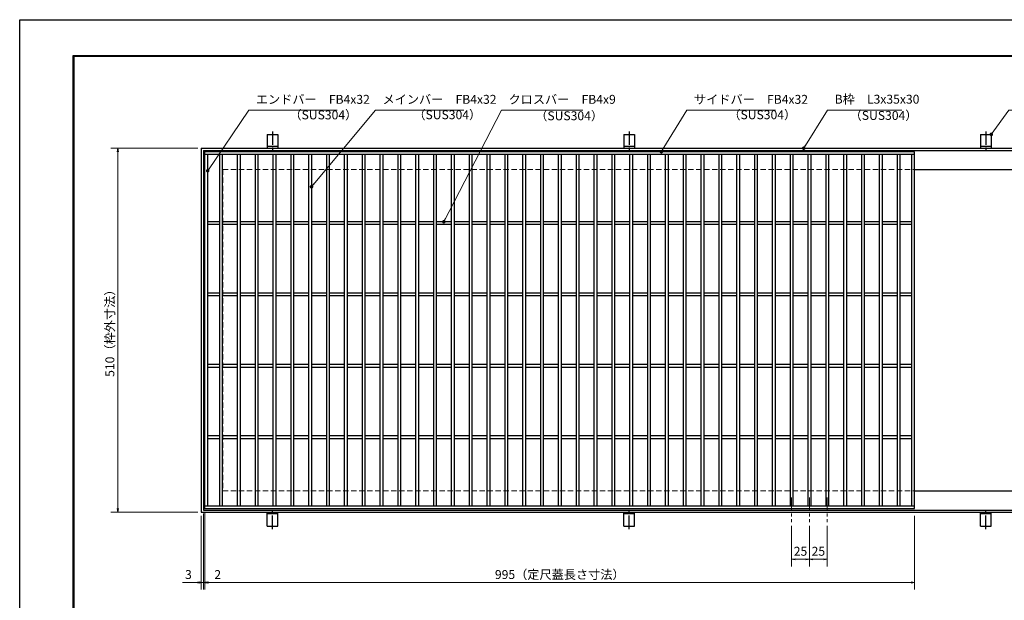
# Model space of a CAD drawing. Extents: x 0 to 2100, y 0 to 1485.
# Drawn here: x 0 to 1380, y 672 to 1485 of the extents above; entities that cross this region are included whole.
import ezdxf

# ---------------------------------------------------------------- set-up
doc = ezdxf.new("R2010")
doc.units = 0
doc.header["$LTSCALE"] = 15
doc.header["$MEASUREMENT"] = 0
doc.linetypes.add('CENTER', pattern=[2, 1.25, -0.25, 0.25, -0.25])
doc.linetypes.add('DASHED', pattern=[0.75, 0.5, -0.25])
doc.layers.get('0').update_dxf_attribs({"color": 5, "linetype": 'CONTINUOUS'})
doc.layers.get('DEFPOINTS').update_dxf_attribs({"color": 250, "linetype": 'CONTINUOUS'})
doc.layers.add('7-図\u3000枠', color=160, linetype='CONTINUOUS')
for name, color, linetype, lineweight in [('アンカー', 7, 'CONTINUOUS', 25), ('中心線', 6, 'CENTER', 18), ('寸法注釈', 30, 'CONTINUOUS', 18), ('枠', 7, 'CONTINUOUS', 25), ('溝開口', 254, 'DASHED', 18), ('蓋', 5, 'CONTINUOUS', 25)]:
    doc.layers.add(name, color=color, linetype=linetype, lineweight=lineweight)
doc.styles.add('BIGFONT', font='romans.shx', dxfattribs={"width": 0.7336, "bigfont": 'extfont.shx'})
doc.styles.get("Standard").update_dxf_attribs({"font": 'ROMANS.SHX', "width": 0.8, "height": 12.5, "bigfont": 'EXTFONT.SHX'})
doc.dimstyles.get("Standard").update_dxf_attribs({"dimscale": 5, "dimtxt": 12.5, "dimasz": 2, "dimexe": 0.5, "dimexo": 0.5, "dimgap": 0.5, "dimtad": 3, "dimdec": 4, "dimdsep": 46, "dimtxsty": 'Standard', "dimblk1": 'OPEN', "dimblk2": 'OPEN', "dimsah": 1, "dimcen": 0, "dimclrd": 30, "dimclre": 30, "dimclrt": 256, "dimadec": 4, "dimazin": 2, "dimtfac": 1, "dimtdec": 4, "dimtmove": 0, "dimatfit": 3, "dimldrblk": 'OPEN', "dimfxl": 0, "dimtolj": 1, "dimlwd": -1, "dimlwe": -1, "dimarcsym": 0})

# ---------------------------------------------------------------- blocks, each defined once
blk = doc.blocks.new('_OPEN')
at = {"color": 0, "linetype": 'ByBlock'}
for p, q in [((-1, 0.17), (0, 0)), ((0, 0), (-1, -0.17)), ((0, 0), (-1, 0))]:
    blk.add_line(p, q, dxfattribs=at)
blk = doc.blocks.new('*D124')
at = {"layer": 'DEFPOINTS', "color": 0}
for p in [(1082.1, 780.8), (1107.1, 780.8), (1082.1, 729)]:
    blk.add_point(p, dxfattribs=at)
at = {"layer": '寸法注釈', "color": 30}
for p, q in [((1082.1, 775.8), (1082.1, 719)), ((1107.1, 775.8), (1107.1, 719)), ((1102.1, 729), (1087.1, 729))]:
    blk.add_line(p, q, dxfattribs=at)
at = {"layer": '寸法注釈', "color": 30, "xscale": 5, "yscale": 5, "zscale": 5, "rotation": 180}
blk.add_blockref('_OPEN', (1082.1, 729), dxfattribs=at)
at = {"layer": '寸法注釈', "color": 30, "xscale": 5, "yscale": 5, "zscale": 5}
blk.add_blockref('_OPEN', (1107.1, 729), dxfattribs=at)
at = {"layer": '寸法注釈', "color": 7, "insert": (1094.6, 740.3), "char_height": 12.5, "attachment_point": 5, "style": 'BIGFONT'}
blk.add_mtext('\\A1;25', dxfattribs=at)
blk = doc.blocks.new('_Dot')
at = {"color": 0, "linetype": 'ByBlock', "lineweight": -2}
blk.add_line((-0.5, 0), (-1, 0), dxfattribs=at)
at = {"color": 0, "linetype": 'ByBlock', "const_width": 0.5}
blk.add_lwpolyline([(-0.25, 0, 1), (0.25, 0, 1)], format="xyb", close=True, dxfattribs=at)
blk = doc.blocks.new('*D125')
at = {"layer": 'DEFPOINTS', "color": 0}
for p in [(1107.1, 780.8), (1132.1, 780.8), (1132.1, 729)]:
    blk.add_point(p, dxfattribs=at)
at = {"layer": '寸法注釈', "color": 30}
for p, q in [((1107.1, 775.8), (1107.1, 719)), ((1132.1, 775.8), (1132.1, 719)), ((1112.1, 729), (1127.1, 729))]:
    blk.add_line(p, q, dxfattribs=at)
at = {"layer": '寸法注釈', "color": 30, "xscale": 5, "yscale": 5, "zscale": 5, "rotation": 180}
blk.add_blockref('_OPEN', (1107.1, 729), dxfattribs=at)
at = {"layer": '寸法注釈', "color": 30, "xscale": 5, "yscale": 5, "zscale": 5}
blk.add_blockref('_OPEN', (1132.1, 729), dxfattribs=at)
at = {"layer": '寸法注釈', "color": 7, "insert": (1119.6, 740.3), "char_height": 12.5, "attachment_point": 5, "style": 'BIGFONT'}
blk.add_mtext('\\A1;25', dxfattribs=at)
blk = doc.blocks.new('*D130')
at = {"layer": 'DEFPOINTS', "color": 0}
for p in [(254.6, 1305), (137.6, 795), (254.6, 795)]:
    blk.add_point(p, dxfattribs=at)
at = {"layer": '寸法注釈', "color": 30}
for p, q in [((249.6, 1305), (127.6, 1305)), ((137.6, 1300), (137.6, 800)), ((249.6, 795), (127.6, 795))]:
    blk.add_line(p, q, dxfattribs=at)
at = {"layer": '寸法注釈', "color": 30, "xscale": 5, "yscale": 5, "zscale": 5}
for p, rotation in [((137.6, 1305), 90), ((137.6, 795), 270)]:
    blk.add_blockref('_OPEN', p, dxfattribs=dict(at, rotation=rotation))
at = {"layer": '寸法注釈', "color": 7, "insert": (126.4, 1050), "char_height": 12.5, "attachment_point": 5, "rotation": 90, "style": 'BIGFONT'}
blk.add_mtext('\\A1;510（枠外寸法）', dxfattribs=at)
blk = doc.blocks.new('A$C5D7C781A')
at = {"layer": 'アンカー', "color": 6, "linetype": 'CENTER'}
blk.add_line((7.5, 28), (7.5, 0), dxfattribs=at)
at = {"layer": 'アンカー'}
for p, q in [((0, 23.8), (0, 4.5)), ((0, 23.8), (15, 23.8)), ((15, 23.8), (15, 4.5)), ((15, 6.8), (0, 6.8)), ((0, 4.5), (15, 4.5))]:
    blk.add_line(p, q, dxfattribs=at)
blk = doc.blocks.new('*D131')
at = {"layer": 'DEFPOINTS', "color": 0}
for p in [(259.6, 800), (1254.6, 795), (1254.6, 696.5)]:
    blk.add_point(p, dxfattribs=at)
at = {"layer": '寸法注釈', "color": 30}
for p, q in [((259.6, 795), (259.6, 686.5)), ((1254.6, 790), (1254.6, 686.5)), ((264.6, 696.5), (1249.6, 696.5))]:
    blk.add_line(p, q, dxfattribs=at)
at = {"layer": '寸法注釈', "color": 30, "xscale": 5, "yscale": 5, "zscale": 5, "rotation": 180}
blk.add_blockref('_OPEN', (259.6, 696.5), dxfattribs=at)
at = {"layer": '寸法注釈', "color": 30, "xscale": 5, "yscale": 5, "zscale": 5}
blk.add_blockref('_OPEN', (1254.6, 696.5), dxfattribs=at)
at = {"layer": '寸法注釈', "color": 7, "insert": (757.1, 707.7), "char_height": 12.5, "attachment_point": 5, "style": 'BIGFONT'}
blk.add_mtext('\\A1;995（定尺蓋長さ寸法）', dxfattribs=at)
blk = doc.blocks.new('*D132')
at = {"layer": 'DEFPOINTS', "color": 0}
for p in [(257.6, 798), (259.6, 800), (259.6, 696.5)]:
    blk.add_point(p, dxfattribs=at)
at = {"layer": '寸法注釈', "color": 30}
for p, q in [((257.6, 793), (257.6, 686.5)), ((259.6, 795), (259.6, 686.5)), ((252.6, 696.5), (247.6, 696.5)), ((257.6, 696.5), (259.6, 696.5)), ((264.6, 696.5), (285.7, 696.5))]:
    blk.add_line(p, q, dxfattribs=at)
at = {"layer": '寸法注釈', "color": 30, "xscale": 5, "yscale": 5, "zscale": 5}
blk.add_blockref('_OPEN', (257.6, 696.5), dxfattribs=at)
at = {"layer": '寸法注釈', "color": 30, "xscale": 5, "yscale": 5, "zscale": 5, "rotation": 180}
blk.add_blockref('_OPEN', (259.6, 696.5), dxfattribs=at)
at = {"layer": '寸法注釈', "color": 7, "insert": (277.6, 707.7), "char_height": 12.5, "attachment_point": 5, "style": 'BIGFONT'}
blk.add_mtext('\\A1;2', dxfattribs=at)
blk = doc.blocks.new('*D133')
at = {"layer": 'DEFPOINTS', "color": 0}
for p in [(254.6, 795), (257.6, 798), (254.6, 696.5)]:
    blk.add_point(p, dxfattribs=at)
at = {"layer": '寸法注釈', "color": 30}
for p, q in [((254.6, 790), (254.6, 686.5)), ((257.6, 793), (257.6, 686.5)), ((249.6, 696.5), (228.4, 696.5)), ((257.6, 696.5), (254.6, 696.5)), ((262.6, 696.5), (267.6, 696.5))]:
    blk.add_line(p, q, dxfattribs=at)
at = {"layer": '寸法注釈', "color": 30, "xscale": 5, "yscale": 5, "zscale": 5}
blk.add_blockref('_OPEN', (254.6, 696.5), dxfattribs=at)
at = {"layer": '寸法注釈', "color": 30, "xscale": 5, "yscale": 5, "zscale": 5, "rotation": 180}
blk.add_blockref('_OPEN', (257.6, 696.5), dxfattribs=at)
at = {"layer": '寸法注釈', "color": 7, "insert": (236.5, 707.7), "char_height": 12.5, "attachment_point": 5, "style": 'BIGFONT'}
blk.add_mtext('\\A1;3', dxfattribs=at)

msp = doc.modelspace()

# ---------------------------------------------------------------- linework, layer by layer
at = {"layer": '7-図\u3000枠', "color": 253}
for p, q in [((75, 50), (75, 1435)), ((75, 1435), (2050, 1435)), ((76.25, 51.25), (76.25, 1433.75)), ((76.25, 1433.75), (2048.75, 1433.75))]:
    msp.add_line(p, q, dxfattribs=at)
at = {"layer": 'DEFPOINTS'}
for p, q in [((0, 0), (0, 1485)), ((0, 1485), (2100, 1485))]:
    msp.add_line(p, q, dxfattribs=at)
at = {"layer": '中心線'}
for p, q in [((1082.05, 815.47), (1082.05, 780.83)), ((1107.05, 815.47), (1107.05, 780.83)), ((1132.05, 815.47), (1132.05, 780.83))]:
    msp.add_line(p, q, dxfattribs=at)
at = {"layer": '枠'}
for p, q in [((254.55, 1304.98), (1459.55, 1304.98)), ((254.55, 1304.98), (254.55, 794.98)), ((257.55, 1301.98), (1457.71, 1301.98)), ((257.55, 1301.98), (257.55, 797.98)), ((1254.55, 1274.98), (1459.55, 1274.98)), ((1254.55, 824.98), (1459.55, 824.98)), ((254.55, 794.98), (1459.55, 794.98)), ((257.55, 797.98), (1461.39, 797.98))]:
    msp.add_line(p, q, dxfattribs=at)
at = {"layer": '溝開口'}
for p, q in [((284.55, 1274.98), (1254.55, 1274.98)), ((284.55, 1274.98), (284.55, 824.98)), ((284.55, 824.98), (1254.55, 824.98))]:
    msp.add_line(p, q, dxfattribs=at)
at = {"layer": '蓋'}
for p, q in [((1254.55, 1299.98), (259.55, 1299.98)), ((259.55, 799.98), (259.55, 1299.98)), ((1254.55, 799.98), (1254.55, 1299.98)), ((1254.55, 1295.98), (259.55, 1295.98)), ((263.55, 803.98), (263.55, 1295.98)), ((280.05, 1295.98), (280.05, 803.98)), ((284.05, 1295.98), (284.05, 803.98)), ((305.05, 1295.98), (305.05, 803.98)), ((309.05, 1295.98), (309.05, 803.98)), ((330.05, 1295.98), (330.05, 803.98)), ((334.05, 1295.98), (334.05, 803.98)), ((355.05, 1295.98), (355.05, 803.98)), ((359.05, 1295.98), (359.05, 803.98)), ((380.05, 1295.98), (380.05, 803.98)), ((384.05, 1295.98), (384.05, 803.98)), ((405.05, 1295.98), (405.05, 803.98)), ((409.05, 1295.98), (409.05, 803.98)), ((430.05, 1295.98), (430.05, 803.98)), ((434.05, 1295.98), (434.05, 803.98)), ((455.05, 1295.98), (455.05, 803.98)), ((459.05, 1295.98), (459.05, 803.98)), ((480.05, 1295.98), (480.05, 803.98)), ((484.05, 1295.98), (484.05, 803.98)), ((505.05, 1295.98), (505.05, 803.98)), ((509.05, 1295.98), (509.05, 803.98)), ((530.05, 1295.98), (530.05, 803.98)), ((534.05, 1295.98), (534.05, 803.98)), ((555.05, 1295.98), (555.05, 803.98)), ((559.05, 1295.98), (559.05, 803.98)), ((580.05, 1295.98), (580.05, 803.98)), ((584.05, 1295.98), (584.05, 803.98)), ((605.05, 1295.98), (605.05, 803.98)), ((609.05, 1295.98), (609.05, 803.98)), ((630.05, 1295.98), (630.05, 803.98)), ((634.05, 1295.98), (634.05, 803.98)), ((655.05, 1295.98), (655.05, 803.98)), ((659.05, 1295.98), (659.05, 803.98)), ((680.05, 1295.98), (680.05, 803.98)), ((684.05, 1295.98), (684.05, 803.98)), ((705.05, 1295.98), (705.05, 803.98)), ((709.05, 1295.98), (709.05, 803.98)), ((730.05, 1295.98), (730.05, 803.98)), ((734.05, 1295.98), (734.05, 803.98)), ((755.05, 1295.98), (755.05, 803.98)), ((759.05, 1295.98), (759.05, 803.98)), ((780.05, 1295.98), (780.05, 803.98)), ((784.05, 1295.98), (784.05, 803.98)), ((805.05, 1295.98), (805.05, 803.98)), ((809.05, 1295.98), (809.05, 803.98)), ((830.05, 1295.98), (830.05, 803.98)), ((834.05, 1295.98), (834.05, 803.98)), ((855.05, 1295.98), (855.05, 803.98)), ((859.05, 1295.98), (859.05, 803.98)), ((880.05, 1295.98), (880.05, 803.98)), ((884.05, 1295.98), (884.05, 803.98)), ((905.05, 1295.98), (905.05, 803.98)), ((909.05, 1295.98), (909.05, 803.98)), ((930.05, 1295.98), (930.05, 803.98)), ((934.05, 1295.98), (934.05, 803.98)), ((955.05, 1295.98), (955.05, 803.98)), ((959.05, 1295.98), (959.05, 803.98)), ((980.05, 1295.98), (980.05, 803.98)), ((984.05, 1295.98), (984.05, 803.98)), ((1005.05, 1295.98), (1005.05, 803.98)), ((1009.05, 1295.98), (1009.05, 803.98)), ((1030.05, 1295.98), (1030.05, 803.98)), ((1034.05, 1295.98), (1034.05, 803.98)), ((1055.05, 1295.98), (1055.05, 803.98)), ((1059.05, 1295.98), (1059.05, 803.98)), ((1080.05, 1295.98), (1080.05, 803.98)), ((1084.05, 1295.98), (1084.05, 803.98)), ((1105.05, 1295.98), (1105.05, 803.98)), ((1109.05, 1295.98), (1109.05, 803.98)), ((1130.05, 1295.98), (1130.05, 803.98)), ((1134.05, 1295.98), (1134.05, 803.98)), ((1155.05, 1295.98), (1155.05, 803.98)), ((1159.05, 1295.98), (1159.05, 803.98)), ((1180.05, 1295.98), (1180.05, 803.98)), ((1184.05, 1295.98), (1184.05, 803.98)), ((1205.05, 1295.98), (1205.05, 803.98)), ((1209.05, 1295.98), (1209.05, 803.98)), ((1230.05, 1295.98), (1230.05, 803.98)), ((1234.05, 1295.98), (1234.05, 803.98)), ((1250.55, 803.98), (1250.55, 1295.98)), ((280.05, 1201.98), (263.55, 1201.98)), ((305.05, 1201.98), (284.05, 1201.98)), ((330.05, 1201.98), (309.05, 1201.98)), ((355.05, 1201.98), (334.05, 1201.98)), ((380.05, 1201.98), (359.05, 1201.98)), ((405.05, 1201.98), (384.05, 1201.98)), ((430.05, 1201.98), (409.05, 1201.98)), ((455.05, 1201.98), (434.05, 1201.98)), ((480.05, 1201.98), (459.05, 1201.98)), ((505.05, 1201.98), (484.05, 1201.98)), ((530.05, 1201.98), (509.05, 1201.98)), ((555.05, 1201.98), (534.05, 1201.98)), ((580.05, 1201.98), (559.05, 1201.98)), ((605.05, 1201.98), (584.05, 1201.98)), ((630.05, 1201.98), (609.05, 1201.98)), ((655.05, 1201.98), (634.05, 1201.98)), ((680.05, 1201.98), (659.05, 1201.98)), ((705.05, 1201.98), (684.05, 1201.98)), ((730.05, 1201.98), (709.05, 1201.98)), ((755.05, 1201.98), (734.05, 1201.98)), ((780.05, 1201.98), (759.05, 1201.98)), ((805.05, 1201.98), (784.05, 1201.98)), ((830.05, 1201.98), (809.05, 1201.98)), ((855.05, 1201.98), (834.05, 1201.98)), ((880.05, 1201.98), (859.05, 1201.98)), ((905.05, 1201.98), (884.05, 1201.98)), ((930.05, 1201.98), (909.05, 1201.98)), ((955.05, 1201.98), (934.05, 1201.98)), ((980.05, 1201.98), (959.05, 1201.98)), ((1005.05, 1201.98), (984.05, 1201.98)), ((1030.05, 1201.98), (1009.05, 1201.98)), ((1055.05, 1201.98), (1034.05, 1201.98)), ((1080.05, 1201.98), (1059.05, 1201.98)), ((1105.05, 1201.98), (1084.05, 1201.98)), ((1130.05, 1201.98), (1109.05, 1201.98)), ((1155.05, 1201.98), (1134.05, 1201.98)), ((1180.05, 1201.98), (1159.05, 1201.98)), ((1205.05, 1201.98), (1184.05, 1201.98)), ((1230.05, 1201.98), (1209.05, 1201.98)), ((1250.55, 1201.98), (1234.05, 1201.98)), ((280.05, 1197.98), (263.55, 1197.98)), ((305.05, 1197.98), (284.05, 1197.98)), ((330.05, 1197.98), (309.05, 1197.98)), ((355.05, 1197.98), (334.05, 1197.98)), ((380.05, 1197.98), (359.05, 1197.98)), ((405.05, 1197.98), (384.05, 1197.98)), ((430.05, 1197.98), (409.05, 1197.98)), ((455.05, 1197.98), (434.05, 1197.98)), ((480.05, 1197.98), (459.05, 1197.98)), ((505.05, 1197.98), (484.05, 1197.98)), ((530.05, 1197.98), (509.05, 1197.98)), ((555.05, 1197.98), (534.05, 1197.98)), ((580.05, 1197.98), (559.05, 1197.98)), ((605.05, 1197.98), (584.05, 1197.98)), ((630.05, 1197.98), (609.05, 1197.98)), ((655.05, 1197.98), (634.05, 1197.98)), ((680.05, 1197.98), (659.05, 1197.98)), ((705.05, 1197.98), (684.05, 1197.98)), ((730.05, 1197.98), (709.05, 1197.98)), ((755.05, 1197.98), (734.05, 1197.98)), ((780.05, 1197.98), (759.05, 1197.98)), ((805.05, 1197.98), (784.05, 1197.98)), ((830.05, 1197.98), (809.05, 1197.98)), ((855.05, 1197.98), (834.05, 1197.98)), ((880.05, 1197.98), (859.05, 1197.98)), ((905.05, 1197.98), (884.05, 1197.98)), ((930.05, 1197.98), (909.05, 1197.98)), ((955.05, 1197.98), (934.05, 1197.98)), ((980.05, 1197.98), (959.05, 1197.98)), ((1005.05, 1197.98), (984.05, 1197.98)), ((1030.05, 1197.98), (1009.05, 1197.98)), ((1055.05, 1197.98), (1034.05, 1197.98)), ((1080.05, 1197.98), (1059.05, 1197.98)), ((1105.05, 1197.98), (1084.05, 1197.98)), ((1130.05, 1197.98), (1109.05, 1197.98)), ((1155.05, 1197.98), (1134.05, 1197.98)), ((1180.05, 1197.98), (1159.05, 1197.98)), ((1205.05, 1197.98), (1184.05, 1197.98)), ((1230.05, 1197.98), (1209.05, 1197.98)), ((1250.55, 1197.98), (1234.05, 1197.98)), ((280.05, 1101.98), (263.55, 1101.98)), ((280.05, 1097.98), (263.55, 1097.98)), ((305.05, 1101.98), (284.05, 1101.98)), ((305.05, 1097.98), (284.05, 1097.98)), ((330.05, 1101.98), (309.05, 1101.98)), ((330.05, 1097.98), (309.05, 1097.98)), ((355.05, 1101.98), (334.05, 1101.98)), ((355.05, 1097.98), (334.05, 1097.98)), ((380.05, 1101.98), (359.05, 1101.98)), ((380.05, 1097.98), (359.05, 1097.98)), ((405.05, 1101.98), (384.05, 1101.98)), ((405.05, 1097.98), (384.05, 1097.98)), ((430.05, 1101.98), (409.05, 1101.98)), ((430.05, 1097.98), (409.05, 1097.98)), ((455.05, 1101.98), (434.05, 1101.98)), ((455.05, 1097.98), (434.05, 1097.98)), ((480.05, 1101.98), (459.05, 1101.98)), ((480.05, 1097.98), (459.05, 1097.98)), ((505.05, 1101.98), (484.05, 1101.98)), ((505.05, 1097.98), (484.05, 1097.98)), ((530.05, 1101.98), (509.05, 1101.98)), ((530.05, 1097.98), (509.05, 1097.98)), ((555.05, 1101.98), (534.05, 1101.98)), ((555.05, 1097.98), (534.05, 1097.98)), ((580.05, 1101.98), (559.05, 1101.98)), ((580.05, 1097.98), (559.05, 1097.98)), ((605.05, 1101.98), (584.05, 1101.98)), ((605.05, 1097.98), (584.05, 1097.98)), ((630.05, 1101.98), (609.05, 1101.98)), ((630.05, 1097.98), (609.05, 1097.98)), ((655.05, 1101.98), (634.05, 1101.98)), ((655.05, 1097.98), (634.05, 1097.98)), ((680.05, 1101.98), (659.05, 1101.98)), ((680.05, 1097.98), (659.05, 1097.98)), ((705.05, 1101.98), (684.05, 1101.98)), ((705.05, 1097.98), (684.05, 1097.98)), ((730.05, 1101.98), (709.05, 1101.98)), ((730.05, 1097.98), (709.05, 1097.98)), ((755.05, 1101.98), (734.05, 1101.98)), ((755.05, 1097.98), (734.05, 1097.98)), ((780.05, 1101.98), (759.05, 1101.98)), ((780.05, 1097.98), (759.05, 1097.98)), ((805.05, 1101.98), (784.05, 1101.98)), ((805.05, 1097.98), (784.05, 1097.98)), ((830.05, 1101.98), (809.05, 1101.98)), ((830.05, 1097.98), (809.05, 1097.98)), ((855.05, 1101.98), (834.05, 1101.98)), ((855.05, 1097.98), (834.05, 1097.98)), ((880.05, 1101.98), (859.05, 1101.98)), ((880.05, 1097.98), (859.05, 1097.98)), ((905.05, 1101.98), (884.05, 1101.98)), ((905.05, 1097.98), (884.05, 1097.98)), ((930.05, 1101.98), (909.05, 1101.98)), ((930.05, 1097.98), (909.05, 1097.98)), ((955.05, 1101.98), (934.05, 1101.98)), ((955.05, 1097.98), (934.05, 1097.98)), ((980.05, 1101.98), (959.05, 1101.98)), ((980.05, 1097.98), (959.05, 1097.98)), ((1005.05, 1101.98), (984.05, 1101.98)), ((1005.05, 1097.98), (984.05, 1097.98)), ((1030.05, 1101.98), (1009.05, 1101.98)), ((1030.05, 1097.98), (1009.05, 1097.98)), ((1055.05, 1101.98), (1034.05, 1101.98)), ((1055.05, 1097.98), (1034.05, 1097.98)), ((1080.05, 1101.98), (1059.05, 1101.98)), ((1080.05, 1097.98), (1059.05, 1097.98)), ((1105.05, 1101.98), (1084.05, 1101.98)), ((1105.05, 1097.98), (1084.05, 1097.98)), ((1130.05, 1101.98), (1109.05, 1101.98)), ((1130.05, 1097.98), (1109.05, 1097.98)), ((1155.05, 1101.98), (1134.05, 1101.98)), ((1155.05, 1097.98), (1134.05, 1097.98)), ((1180.05, 1101.98), (1159.05, 1101.98)), ((1180.05, 1097.98), (1159.05, 1097.98)), ((1205.05, 1101.98), (1184.05, 1101.98)), ((1205.05, 1097.98), (1184.05, 1097.98)), ((1230.05, 1101.98), (1209.05, 1101.98)), ((1230.05, 1097.98), (1209.05, 1097.98)), ((1250.55, 1101.98), (1234.05, 1101.98)), ((1250.55, 1097.98), (1234.05, 1097.98)), ((280.05, 1001.97), (263.55, 1001.97)), ((280.05, 997.97), (263.55, 997.97)), ((305.05, 1001.97), (284.05, 1001.97)), ((305.05, 997.97), (284.05, 997.97)), ((330.05, 1001.97), (309.05, 1001.97)), ((330.05, 997.97), (309.05, 997.97)), ((355.05, 1001.97), (334.05, 1001.97)), ((355.05, 997.97), (334.05, 997.97)), ((380.05, 1001.97), (359.05, 1001.97)), ((380.05, 997.97), (359.05, 997.97)), ((405.05, 1001.97), (384.05, 1001.97)), ((405.05, 997.97), (384.05, 997.97)), ((430.05, 1001.97), (409.05, 1001.97)), ((430.05, 997.97), (409.05, 997.97)), ((455.05, 1001.97), (434.05, 1001.97)), ((455.05, 997.97), (434.05, 997.97)), ((480.05, 1001.97), (459.05, 1001.97)), ((480.05, 997.97), (459.05, 997.97)), ((505.05, 1001.97), (484.05, 1001.97)), ((505.05, 997.97), (484.05, 997.97)), ((530.05, 1001.97), (509.05, 1001.97)), ((530.05, 997.97), (509.05, 997.97)), ((555.05, 1001.97), (534.05, 1001.97)), ((555.05, 997.97), (534.05, 997.97)), ((580.05, 1001.97), (559.05, 1001.97)), ((580.05, 997.97), (559.05, 997.97)), ((605.05, 1001.97), (584.05, 1001.97)), ((605.05, 997.97), (584.05, 997.97)), ((630.05, 1001.97), (609.05, 1001.97)), ((630.05, 997.97), (609.05, 997.97)), ((655.05, 1001.97), (634.05, 1001.97)), ((655.05, 997.97), (634.05, 997.97)), ((680.05, 1001.97), (659.05, 1001.97)), ((680.05, 997.97), (659.05, 997.97)), ((705.05, 1001.97), (684.05, 1001.97)), ((705.05, 997.97), (684.05, 997.97)), ((730.05, 1001.97), (709.05, 1001.97)), ((730.05, 997.97), (709.05, 997.97)), ((755.05, 1001.97), (734.05, 1001.97)), ((755.05, 997.97), (734.05, 997.97)), ((780.05, 1001.97), (759.05, 1001.97)), ((780.05, 997.97), (759.05, 997.97)), ((805.05, 1001.97), (784.05, 1001.97)), ((805.05, 997.97), (784.05, 997.97)), ((830.05, 1001.97), (809.05, 1001.97)), ((830.05, 997.97), (809.05, 997.97)), ((855.05, 1001.97), (834.05, 1001.97)), ((855.05, 997.97), (834.05, 997.97)), ((880.05, 1001.97), (859.05, 1001.97)), ((880.05, 997.97), (859.05, 997.97)), ((905.05, 1001.97), (884.05, 1001.97)), ((905.05, 997.97), (884.05, 997.97)), ((930.05, 1001.97), (909.05, 1001.97)), ((930.05, 997.97), (909.05, 997.97)), ((955.05, 1001.97), (934.05, 1001.97)), ((955.05, 997.97), (934.05, 997.97)), ((980.05, 1001.97), (959.05, 1001.97)), ((980.05, 997.97), (959.05, 997.97)), ((1005.05, 1001.97), (984.05, 1001.97)), ((1005.05, 997.97), (984.05, 997.97)), ((1030.05, 1001.97), (1009.05, 1001.97)), ((1030.05, 997.97), (1009.05, 997.97)), ((1055.05, 1001.97), (1034.05, 1001.97)), ((1055.05, 997.97), (1034.05, 997.97)), ((1080.05, 1001.97), (1059.05, 1001.97)), ((1080.05, 997.97), (1059.05, 997.97)), ((1105.05, 1001.97), (1084.05, 1001.97)), ((1105.05, 997.97), (1084.05, 997.97)), ((1130.05, 1001.97), (1109.05, 1001.97)), ((1130.05, 997.97), (1109.05, 997.97)), ((1155.05, 1001.97), (1134.05, 1001.97)), ((1155.05, 997.97), (1134.05, 997.97)), ((1180.05, 1001.97), (1159.05, 1001.97)), ((1180.05, 997.97), (1159.05, 997.97)), ((1205.05, 1001.97), (1184.05, 1001.97)), ((1205.05, 997.97), (1184.05, 997.97)), ((1230.05, 1001.97), (1209.05, 1001.97)), ((1230.05, 997.97), (1209.05, 997.97)), ((1250.55, 1001.97), (1234.05, 1001.97)), ((1250.55, 997.97), (1234.05, 997.97)), ((280.05, 901.97), (263.55, 901.97)), ((280.05, 897.97), (263.55, 897.97)), ((305.05, 901.97), (284.05, 901.97)), ((305.05, 897.97), (284.05, 897.97)), ((330.05, 901.97), (309.05, 901.97)), ((330.05, 897.97), (309.05, 897.97)), ((355.05, 901.97), (334.05, 901.97)), ((355.05, 897.97), (334.05, 897.97)), ((380.05, 901.97), (359.05, 901.97)), ((380.05, 897.97), (359.05, 897.97)), ((405.05, 901.97), (384.05, 901.97)), ((405.05, 897.97), (384.05, 897.97)), ((430.05, 901.97), (409.05, 901.97)), ((430.05, 897.97), (409.05, 897.97)), ((455.05, 901.97), (434.05, 901.97)), ((455.05, 897.97), (434.05, 897.97)), ((480.05, 901.97), (459.05, 901.97)), ((480.05, 897.97), (459.05, 897.97)), ((505.05, 901.97), (484.05, 901.97)), ((505.05, 897.97), (484.05, 897.97)), ((530.05, 901.97), (509.05, 901.97)), ((530.05, 897.97), (509.05, 897.97)), ((555.05, 901.97), (534.05, 901.97)), ((555.05, 897.97), (534.05, 897.97)), ((580.05, 901.97), (559.05, 901.97)), ((580.05, 897.97), (559.05, 897.97)), ((605.05, 901.97), (584.05, 901.97)), ((605.05, 897.97), (584.05, 897.97)), ((630.05, 901.97), (609.05, 901.97)), ((630.05, 897.97), (609.05, 897.97)), ((655.05, 901.97), (634.05, 901.97)), ((655.05, 897.97), (634.05, 897.97)), ((680.05, 901.97), (659.05, 901.97)), ((680.05, 897.97), (659.05, 897.97)), ((705.05, 901.97), (684.05, 901.97)), ((705.05, 897.97), (684.05, 897.97)), ((730.05, 901.97), (709.05, 901.97)), ((730.05, 897.97), (709.05, 897.97)), ((755.05, 901.97), (734.05, 901.97)), ((755.05, 897.97), (734.05, 897.97)), ((780.05, 901.97), (759.05, 901.97)), ((780.05, 897.97), (759.05, 897.97)), ((805.05, 901.97), (784.05, 901.97)), ((805.05, 897.97), (784.05, 897.97)), ((830.05, 901.97), (809.05, 901.97)), ((830.05, 897.97), (809.05, 897.97)), ((855.05, 901.97), (834.05, 901.97)), ((855.05, 897.97), (834.05, 897.97)), ((880.05, 901.97), (859.05, 901.97)), ((880.05, 897.97), (859.05, 897.97)), ((905.05, 901.97), (884.05, 901.97)), ((905.05, 897.97), (884.05, 897.97)), ((930.05, 901.97), (909.05, 901.97)), ((930.05, 897.97), (909.05, 897.97)), ((955.05, 901.97), (934.05, 901.97)), ((955.05, 897.97), (934.05, 897.97)), ((980.05, 901.97), (959.05, 901.97)), ((980.05, 897.97), (959.05, 897.97)), ((1005.05, 901.97), (984.05, 901.97)), ((1005.05, 897.97), (984.05, 897.97)), ((1030.05, 901.97), (1009.05, 901.97)), ((1030.05, 897.97), (1009.05, 897.97)), ((1055.05, 901.97), (1034.05, 901.97)), ((1055.05, 897.97), (1034.05, 897.97)), ((1080.05, 901.97), (1059.05, 901.97)), ((1080.05, 897.97), (1059.05, 897.97)), ((1105.05, 901.97), (1084.05, 901.97)), ((1105.05, 897.97), (1084.05, 897.97)), ((1130.05, 901.97), (1109.05, 901.97)), ((1130.05, 897.97), (1109.05, 897.97)), ((1155.05, 901.97), (1134.05, 901.97)), ((1155.05, 897.97), (1134.05, 897.97)), ((1180.05, 901.97), (1159.05, 901.97)), ((1180.05, 897.97), (1159.05, 897.97)), ((1205.05, 901.97), (1184.05, 901.97)), ((1205.05, 897.97), (1184.05, 897.97)), ((1230.05, 901.97), (1209.05, 901.97)), ((1230.05, 897.97), (1209.05, 897.97)), ((1250.55, 901.97), (1234.05, 901.97)), ((1250.55, 897.97), (1234.05, 897.97)), ((259.55, 803.98), (1254.55, 803.98)), ((259.55, 799.98), (1254.55, 799.98))]:
    msp.add_line(p, q, dxfattribs=at)
at = {"layer": '蓋', "color": 7}
for p in [(259.55, 1299.98), (259.55, 799.98)]:
    msp.add_point(p, dxfattribs=at)

# ---------------------------------------------------------------- block references
at = {"layer": 'アンカー'}
for p in [(347.05, 1300.52), (847.05, 1300.52), (1347.05, 1300.52)]:
    msp.add_blockref('A$C5D7C781A', p, dxfattribs=at)
at = {"layer": 'アンカー', "xscale": -1, "rotation": 180}
for p in [(347.05, 799.43), (847.05, 799.43), (1347.05, 799.43)]:
    msp.add_blockref('A$C5D7C781A', p, dxfattribs=at)

# ---------------------------------------------------------------- texts
at = {"layer": '寸法注釈', "color": 7, "char_height": 12.5, "attachment_point": 7, "style": 'BIGFONT'}
for s, insert in [('エンドバー\u3000FB4x32', (331.07, 1363.25)), ('メインバー\u3000FB4x32', (508.63, 1363.25)), ('クロスバー\u3000FB4x9', (685.28, 1363.25)), ('サイドバー\u3000FB4x32', (945.3, 1363.25)), ('B枠\u3000L3x35x30', (1142.45, 1363.47)), ('（SUS304）', (378.1, 1341.46)), ('（SUS304）', (551.84, 1341.69)), ('（SUS304）', (722.71, 1340.25)), ('（SUS304）', (993.42, 1341.69)), ('（SUS304）', (1163.46, 1340.73))]:
    msp.add_mtext(s, dxfattribs=dict(at, insert=insert))

# ---------------------------------------------------------------- dimensions: what is measured, and where the dimension line sits
at = {"layer": '寸法注釈'}
dim = msp.add_linear_dim(base=(137.64, 794.98), p1=(254.55, 1304.98), p2=(254.55, 794.98), angle=90, text='<>（枠外寸法）', dimstyle='Standard', override={"dimscale": 5, "dimtxt": 2.5, "dimasz": 1, "dimexe": 2, "dimexo": 1, "dimgap": 1, "dimtad": 3, "dimtih": 0, "dimtoh": 0, "dimdec": 1, "dimzin": 8, "dimtxsty": 'BIGFONT', "dimblk": 'Dot', "dimcen": -0.09, "dimclrd": 30, "dimclre": 30, "dimclrt": 7, "dimadec": 1, "dimtdec": 1, "dimtofl": 1, "dimldrblk": 'Dot', "dimtvp": 1, "dimtzin": 8}, dxfattribs=at)
dim.commit()
dim.dimension.update_dxf_attribs({"geometry": '*D130', "text_midpoint": (126.39, 1049.98)})
for base, p1, p2, picture, middle in [((254.55, 696.45), (257.55, 797.98), (254.55, 794.98), '*D133', (236.49, 707.7)), ((259.55, 696.45), (257.55, 797.98), (259.55, 799.98), '*D132', (277.61, 707.7)), ((1082.05, 729.02), (1107.05, 780.83), (1082.05, 780.83), '*D124', (1094.55, 740.27)), ((1132.05, 729.02), (1107.05, 780.83), (1132.05, 780.83), '*D125', (1119.55, 740.27))]:
    dim = msp.add_linear_dim(base=base, p1=p1, p2=p2, dimstyle='Standard', override={"dimscale": 5, "dimtxt": 2.5, "dimasz": 1, "dimexe": 2, "dimexo": 1, "dimgap": 1, "dimtad": 3, "dimtih": 0, "dimtoh": 0, "dimdec": 1, "dimzin": 8, "dimtxsty": 'BIGFONT', "dimblk": 'Dot', "dimcen": -0.09, "dimclrd": 30, "dimclre": 30, "dimclrt": 7, "dimadec": 1, "dimtdec": 1, "dimtofl": 1, "dimldrblk": 'Dot', "dimtvp": 1, "dimtzin": 8}, dxfattribs=at)
    dim.commit()
    dim.dimension.update_dxf_attribs({"geometry": picture, "text_midpoint": middle})
dim = msp.add_linear_dim(base=(1254.55, 696.45), p1=(259.55, 799.98), p2=(1254.55, 794.98), text='<>（定尺蓋長さ寸法）', dimstyle='Standard', override={"dimscale": 5, "dimtxt": 2.5, "dimasz": 1, "dimexe": 2, "dimexo": 1, "dimgap": 1, "dimtad": 3, "dimtih": 0, "dimtoh": 0, "dimdec": 1, "dimzin": 8, "dimtxsty": 'BIGFONT', "dimblk": 'Dot', "dimcen": -0.09, "dimclrd": 30, "dimclre": 30, "dimclrt": 7, "dimadec": 1, "dimtdec": 1, "dimtofl": 1, "dimldrblk": 'Dot', "dimtvp": 1, "dimtzin": 8}, dxfattribs=at)
dim.commit()
dim.dimension.update_dxf_attribs({"geometry": '*D131', "text_midpoint": (757.05, 707.7)})

# ---------------------------------------------------------------- leaders
at = {"layer": '寸法注釈', "annotation_type": 0, "has_hookline": 1, "hookline_direction": 0}
for points, override, text_width in [([(263.55, 1273.36), (321.07, 1358.25), (326.07, 1358.25)], {"dimscale": 5, "dimtxt": 2.5, "dimasz": 1, "dimexe": 2, "dimexo": 1, "dimgap": 1, "dimtad": 3, "dimtih": 0, "dimtoh": 0, "dimdec": 1, "dimzin": 8, "dimtxsty": 'BIGFONT', "dimcen": -0.09, "dimclrd": 30, "dimclre": 30, "dimclrt": 7, "dimadec": 1, "dimtdec": 1, "dimtofl": 1, "dimldrblk": 'Dot', "dimtvp": 1, "dimtzin": 8}, 114.14), ([(409.05, 1251.03), (498.63, 1358.25), (503.63, 1358.25)], {"dimscale": 5, "dimtxt": 2.5, "dimasz": 1, "dimexe": 2, "dimexo": 1, "dimgap": 1, "dimtad": 3, "dimtih": 0, "dimtoh": 0, "dimdec": 1, "dimzin": 8, "dimtxsty": 'BIGFONT', "dimcen": -0.09, "dimclrd": 30, "dimclre": 30, "dimclrt": 7, "dimadec": 1, "dimtdec": 1, "dimtofl": 1, "dimldrblk": 'Dot', "dimtvp": 1, "dimtzin": 8}, 114.14), ([(594.55, 1201.98), (675.28, 1358.25), (680.28, 1358.25)], {"dimscale": 5, "dimtxt": 2.5, "dimasz": 1, "dimexe": 2, "dimexo": 1, "dimgap": 1, "dimtad": 3, "dimtih": 0, "dimtoh": 0, "dimdec": 1, "dimzin": 8, "dimtxsty": 'BIGFONT', "dimcen": -0.09, "dimclrd": 30, "dimclre": 30, "dimclrt": 7, "dimadec": 1, "dimtdec": 1, "dimtofl": 1, "dimldrblk": 'Dot', "dimtvp": 1, "dimtzin": 8}, 104.36), ([(899.44, 1299.98), (935.3, 1358.25), (940.3, 1358.25)], {"dimscale": 5, "dimtxt": 2.5, "dimasz": 1, "dimexe": 2, "dimexo": 1, "dimgap": 1, "dimtad": 3, "dimtih": 0, "dimtoh": 0, "dimdec": 1, "dimzin": 8, "dimtxsty": 'BIGFONT', "dimcen": -0.09, "dimclrd": 30, "dimclre": 30, "dimclrt": 7, "dimadec": 1, "dimtdec": 1, "dimtofl": 1, "dimldrblk": 'Dot', "dimtvp": 1, "dimtzin": 8}, 114.14), ([(1099.08, 1304.98), (1132.45, 1358.47), (1137.45, 1358.47)], {"dimscale": 5, "dimtxt": 2.5, "dimasz": 1, "dimexe": 2, "dimexo": 1, "dimgap": 1, "dimtad": 3, "dimtih": 0, "dimtoh": 0, "dimdec": 1, "dimlfac": 0.2, "dimzin": 8, "dimtxsty": 'BIGFONT', "dimcen": -0.09, "dimclrd": 30, "dimclre": 30, "dimclrt": 7, "dimadec": 1, "dimtdec": 1, "dimtofl": 1, "dimldrblk": 'Dot', "dimtvp": 1, "dimtzin": 8}, 94.06), ([(1362.05, 1324.28), (1386.42, 1358.47), (1391.42, 1358.47)], {"dimscale": 5, "dimtxt": 2.5, "dimasz": 1, "dimexe": 2, "dimexo": 1, "dimgap": 1, "dimtad": 3, "dimtih": 0, "dimtoh": 0, "dimdec": 1, "dimlfac": 0.2, "dimzin": 8, "dimtxsty": 'BIGFONT', "dimcen": -0.09, "dimclrd": 30, "dimclre": 30, "dimclrt": 7, "dimadec": 1, "dimtdec": 1, "dimtofl": 1, "dimldrblk": 'Dot', "dimtvp": 1, "dimtzin": 8}, 39.13)]:
    msp.add_leader(points, dimstyle='Standard', override=override, dxfattribs=dict(at, text_width=text_width))

doc.saveas('drawing.dxf')
